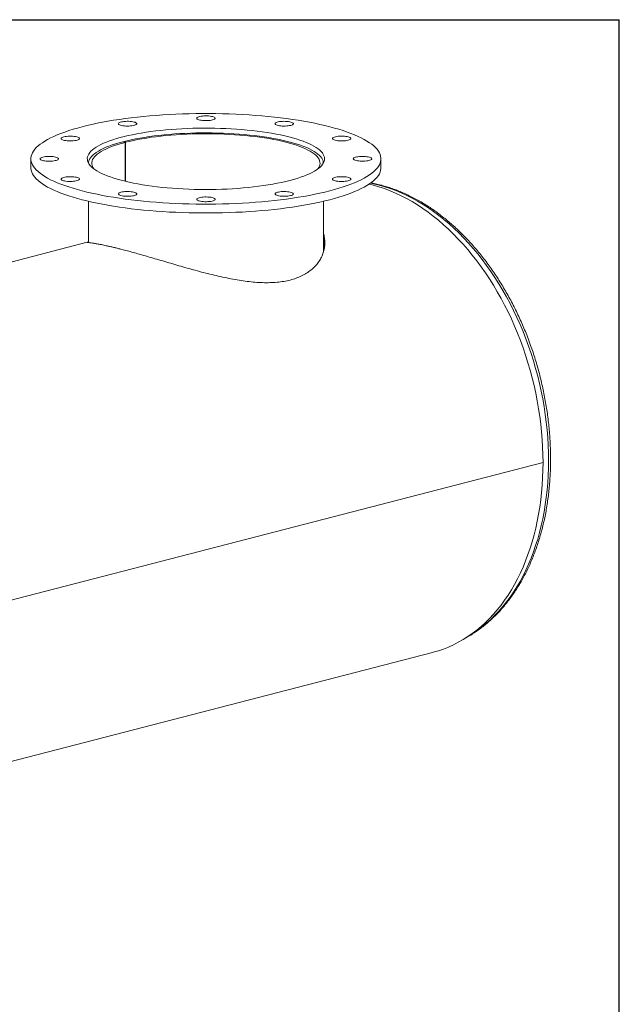
# Model space of a CAD drawing. Units: inches. Extents: x 9 to 189, y 9 to 142.
# Drawn here: x 156 to 189, y 88 to 142 of the extents above; entities that cross this region are included whole.
import ezdxf

# ---------------------------------------------------------------- set-up
doc = ezdxf.new("R2010")
doc.units = ezdxf.units.IN
doc.header["$LTSCALE"] = 18
doc.header["$MEASUREMENT"] = 0
doc.layers.add('FORMAT', color=7, linetype='Continuous')

msp = doc.modelspace()

# ---------------------------------------------------------------- linework, layer by layer
at = {"color": 7, "linetype": 'Continuous', "lineweight": 15}
for p, q in [((162.1833, 135.0915), (162.056, 135.1245)), ((162.0659, 135.127), (162.1929, 135.094)), ((162.0659, 135.1219), (162.0659, 135.127)), ((162.1833, 132.9784), (162.1833, 135.0915)), ((162.1929, 132.9761), (162.1929, 135.094)), ((157.0638, 134.1993), (157.0638, 133.7163)), ((176.0638, 133.7163), (176.0638, 134.1993)), ((160.1888, 131.8933), (160.1888, 129.6548)), ((172.9388, 129.1456), (172.9388, 131.8933)), ((160.1126, 129.666), (130.5716, 122.0202)), ((184.86, 117.7104), (143.1407, 106.9127)), ((184.86, 117.7095), (143.1407, 106.9117)), ((184.86, 117.7095), (184.8581, 117.7099)), ((149.3311, 99.7612), (178.868, 107.4059))]:
    msp.add_line(p, q, dxfattribs=at)
at = {"color": 7, "linetype": 'Continuous', "lineweight": 15, "flags": 128}
for points in [[(173.2814, 132.4606), (173.5337, 132.5285), (173.7759, 132.5988), (174.0074, 132.6715), (174.228, 132.7464), (174.4374, 132.8235), (174.6353, 132.9025), (174.8212, 132.9835), (174.9951, 133.0662), (175.1566, 133.1507), (175.3055, 133.2366), (175.4415, 133.324), (175.5645, 133.4126), (175.6743, 133.5024), (175.7708, 133.5933), (175.8537, 133.685), (175.923, 133.7775), (175.9786, 133.8705), (176.0203, 133.9641), (176.0482, 134.058), (176.0621, 134.1522), (176.0621, 134.2464), (176.0482, 134.3405), (176.0203, 134.4344), (175.9786, 134.528), (175.923, 134.6211), (175.8537, 134.7135), (175.7708, 134.8053), (175.6743, 134.8961), (175.5645, 134.9859), (175.4415, 135.0745), (175.3055, 135.1619), (175.1566, 135.2479), (174.9951, 135.3323), (174.8212, 135.415), (174.6353, 135.496), (174.4374, 135.5751), (174.228, 135.6521), (174.0074, 135.727), (173.7759, 135.7997), (173.5337, 135.87), (173.2814, 135.9379), (173.0191, 136.0032), (172.7474, 136.0659), (172.4666, 136.1258), (172.1772, 136.1829), (171.8795, 136.2371), (171.574, 136.2883), (171.2612, 136.3364), (170.9415, 136.3814), (170.6153, 136.4232), (170.2832, 136.4618), (169.9457, 136.497), (169.6031, 136.5288), (169.2562, 136.5572), (168.9052, 136.5822), (168.5509, 136.6037), (168.1936, 136.6216), (167.8339, 136.636), (167.4724, 136.6468), (167.1095, 136.654), (166.7458, 136.6576), (166.3819, 136.6576), (166.0182, 136.654), (165.6553, 136.6468), (165.2938, 136.636), (164.9341, 136.6216), (164.5768, 136.6037), (164.2224, 136.5822), (163.8715, 136.5572), (163.5245, 136.5288), (163.182, 136.497), (162.8444, 136.4618), (162.5123, 136.4232), (162.1862, 136.3814), (161.8665, 136.3364), (161.5536, 136.2883), (161.2482, 136.2371), (160.9505, 136.1829), (160.661, 136.1258), (160.3803, 136.0659), (160.1086, 136.0032), (159.8463, 135.9379), (159.594, 135.87), (159.3518, 135.7997), (159.1203, 135.727), (158.8996, 135.6521), (158.6902, 135.5751), (158.4924, 135.496), (158.3064, 135.415), (158.1326, 135.3323), (157.9711, 135.2479), (157.8222, 135.1619), (157.6862, 135.0745), (157.5631, 134.9859), (157.4533, 134.8961), (157.3569, 134.8053), (157.274, 134.7135), (157.2047, 134.6211), (157.1491, 134.528), (157.1074, 134.4344), (157.0795, 134.3405), (157.0656, 134.2464), (157.0656, 134.1522), (157.0795, 134.058), (157.1074, 133.9641), (157.1491, 133.8705), (157.2047, 133.7775), (157.274, 133.685), (157.3569, 133.5933), (157.4533, 133.5024), (157.5631, 133.4126), (157.6862, 133.324), (157.8222, 133.2366), (157.9711, 133.1507), (158.1326, 133.0662), (158.3064, 132.9835), (158.4924, 132.9025), (158.6902, 132.8235), (158.8996, 132.7464), (159.1203, 132.6715), (159.3518, 132.5988), (159.594, 132.5285), (159.8463, 132.4606), (160.1086, 132.3953), (160.3803, 132.3327), (160.661, 132.2727), (160.9505, 132.2156), (161.2482, 132.1614), (161.5536, 132.1102), (161.8665, 132.0621), (162.1862, 132.0171), (162.5123, 131.9753), (162.8444, 131.9368), (163.182, 131.9016), (163.5245, 131.8697), (163.8715, 131.8413), (164.2224, 131.8163), (164.5768, 131.7949), (164.9341, 131.7769), (165.2938, 131.7626), (165.6553, 131.7518), (166.0182, 131.7445), (166.3819, 131.7409), (166.7458, 131.7409), (167.1095, 131.7445), (167.4724, 131.7518), (167.8339, 131.7626), (168.1936, 131.7769), (168.5509, 131.7949), (168.9052, 131.8163), (169.2562, 131.8413), (169.6031, 131.8697), (169.9457, 131.9016), (170.2832, 131.9368), (170.6153, 131.9753), (170.9415, 132.0171), (171.2612, 132.0621), (171.574, 132.1102), (171.8795, 132.1614), (172.1772, 132.2156), (172.4666, 132.2727), (172.7474, 132.3327), (173.0191, 132.3953), (173.2814, 132.4606)], [(167.0468, 136.4327), (167.018, 136.4534), (166.9761, 136.4724), (166.9224, 136.4894), (166.8583, 136.5038), (166.7858, 136.5152), (166.7069, 136.5232), (166.6238, 136.5277), (166.5391, 136.5285), (166.455, 136.5255), (166.3741, 136.519), (166.2987, 136.5089), (166.2309, 136.4958), (166.1726, 136.4798), (166.1256, 136.4615), (166.0912, 136.4415), (166.0704, 136.4202), (166.0638, 136.3983), (166.0716, 136.3765), (166.0936, 136.3553), (166.1291, 136.3353), (166.1771, 136.3172), (166.2362, 136.3015), (166.3047, 136.2886), (166.3807, 136.2788), (166.462, 136.2725), (166.5462, 136.2699), (166.6309, 136.271), (166.7136, 136.2758), (166.7921, 136.2841), (166.864, 136.2957), (166.9273, 136.3103), (166.9801, 136.3275), (167.0209, 136.3468), (167.0486, 136.3675), (167.0623, 136.3892), (167.0617, 136.4111), (167.0468, 136.4327)], [(171.1158, 133.0211), (171.3227, 133.0772), (171.5192, 133.1357), (171.7051, 133.1966), (171.8797, 133.2595), (172.0429, 133.3246), (172.1942, 133.3915), (172.3333, 133.4602), (172.4599, 133.5304), (172.5738, 133.6022), (172.6746, 133.6752), (172.7622, 133.7493), (172.8363, 133.8245), (172.8969, 133.9004), (172.9438, 133.977), (172.9768, 134.054), (172.996, 134.1314), (173.0012, 134.209), (172.9925, 134.2865), (172.9699, 134.3638), (172.9334, 134.4407), (172.8831, 134.5172), (172.8191, 134.5929), (172.7415, 134.6678), (172.6506, 134.7417), (172.5465, 134.8144), (172.4295, 134.8858), (172.2997, 134.9557), (172.1575, 135.0239), (172.0032, 135.0904), (171.8371, 135.1549), (171.6596, 135.2174), (171.4711, 135.2776), (171.2719, 135.3356), (171.0626, 135.391), (170.8435, 135.4439), (170.6151, 135.4941), (170.3779, 135.5415), (170.1325, 135.586), (169.8794, 135.6274), (169.6191, 135.6658), (169.3521, 135.701), (169.0792, 135.733), (168.8007, 135.7616), (168.5175, 135.7868), (168.23, 135.8086), (167.9389, 135.827), (167.6448, 135.8418), (167.3484, 135.853), (167.0502, 135.8606), (166.7511, 135.8647), (166.4515, 135.8652), (166.1521, 135.862), (165.8537, 135.8552), (165.5568, 135.8449), (165.2621, 135.831), (164.9702, 135.8135), (164.6817, 135.7926), (164.3973, 135.7682), (164.1176, 135.7404), (163.8432, 135.7093), (163.5747, 135.6749), (163.3127, 135.6373), (163.0577, 135.5966), (162.8103, 135.5529), (162.5711, 135.5062), (162.3405, 135.4567), (162.119, 135.4045), (161.9071, 135.3497), (161.7054, 135.2924), (161.5142, 135.2327), (161.3339, 135.1707), (161.1649, 135.1067), (161.0076, 135.0407), (160.8624, 134.9729), (160.7295, 134.9034), (160.6092, 134.8324), (160.5019, 134.76), (160.4076, 134.6864), (160.3267, 134.6117), (160.2593, 134.5362), (160.2056, 134.4599), (160.1656, 134.3831), (160.1395, 134.3058), (160.1273, 134.2283), (160.1291, 134.1508), (160.1447, 134.0734), (160.1743, 133.9962), (160.2177, 133.9195), (160.2749, 133.8434), (160.3457, 133.768), (160.4299, 133.6936), (160.5275, 133.6203), (160.6381, 133.5482), (160.7615, 133.4776), (160.8975, 133.4085), (161.0458, 133.3411), (161.2061, 133.2756), (161.3779, 133.2121), (161.561, 133.1507), (161.7549, 133.0916), (161.9592, 133.0349), (162.1735, 132.9807), (162.3973, 132.9292), (162.6301, 132.8804), (162.8714, 132.8344), (163.1208, 132.7915), (163.3776, 132.7515), (163.6413, 132.7147), (163.9113, 132.6811), (164.1871, 132.6508), (164.468, 132.6239), (164.7535, 132.6004), (165.0428, 132.5803), (165.3355, 132.5637), (165.6308, 132.5507), (165.9282, 132.5413), (166.2269, 132.5354), (166.5264, 132.5331), (166.8259, 132.5345), (167.1249, 132.5395), (167.4227, 132.548), (167.7186, 132.5601), (168.012, 132.5758), (168.3022, 132.595), (168.5887, 132.6177), (168.8708, 132.6438), (169.1479, 132.6732), (169.4195, 132.706), (169.6848, 132.742), (169.9434, 132.7812), (170.1946, 132.8234), (170.438, 132.8686), (170.673, 132.9167), (170.8991, 132.9676), (171.1158, 133.0211)], [(162.6674, 136.196), (162.6026, 136.2101), (162.5294, 136.2212), (162.4501, 136.229), (162.3668, 136.2332), (162.282, 136.2336), (162.1981, 136.2304), (162.1176, 136.2235), (162.0427, 136.2132), (161.9756, 136.1998), (161.9182, 136.1836), (161.8723, 136.1652), (161.839, 136.145), (161.8193, 136.1236), (161.8139, 136.1017), (161.8229, 136.0799), (161.846, 136.0588), (161.8826, 136.039), (161.9316, 136.0211), (161.9915, 136.0055), (162.0608, 135.9929), (162.1373, 135.9834), (162.2189, 135.9774), (162.3032, 135.9751), (162.3879, 135.9765), (162.4704, 135.9816), (162.5484, 135.9902), (162.6196, 136.0021), (162.6821, 136.0169), (162.7339, 136.0343), (162.7737, 136.0537), (162.8003, 136.0745), (162.8128, 136.0963), (162.811, 136.1182), (162.7949, 136.1397), (162.765, 136.1603), (162.7221, 136.1792), (162.6674, 136.196)], [(171.2968, 136.071), (171.3117, 136.0926), (171.3123, 136.1145), (171.2986, 136.1362), (171.2709, 136.157), (171.2301, 136.1762), (171.1773, 136.1934), (171.114, 136.208), (171.0421, 136.2196), (170.9636, 136.228), (170.8809, 136.2327), (170.7962, 136.2338), (170.712, 136.2312), (170.6307, 136.2249), (170.5547, 136.2152), (170.4862, 136.2022), (170.4271, 136.1865), (170.3791, 136.1684), (170.3436, 136.1485), (170.3216, 136.1273), (170.3138, 136.1054), (170.3204, 136.0835), (170.3412, 136.0622), (170.3756, 136.0422), (170.4226, 136.0239), (170.4809, 136.0079), (170.5487, 135.9948), (170.6241, 135.9848), (170.705, 135.9782), (170.7891, 135.9752), (170.8738, 135.976), (170.9569, 135.9805), (171.0358, 135.9885), (171.1083, 135.9999), (171.1724, 136.0143), (171.2261, 136.0313), (171.268, 136.0503), (171.2968, 136.071)], [(159.332, 135.4242), (159.2485, 135.4281), (159.1637, 135.4283), (159.0801, 135.4247), (158.9999, 135.4175), (158.9256, 135.407), (158.8592, 135.3933), (158.8027, 135.3769), (158.7578, 135.3583), (158.7256, 135.338), (158.7071, 135.3166), (158.7029, 135.2947), (158.7131, 135.2729), (158.7374, 135.2518), (158.775, 135.2322), (158.825, 135.2144), (158.8858, 135.1991), (158.9557, 135.1867), (159.0327, 135.1775), (159.1146, 135.1719), (159.1991, 135.1698), (159.2836, 135.1715), (159.3659, 135.1769), (159.4434, 135.1858), (159.514, 135.198), (159.5756, 135.2131), (159.6265, 135.2306), (159.6652, 135.2501), (159.6906, 135.2711), (159.702, 135.2928), (159.699, 135.3148), (159.6817, 135.3363), (159.6507, 135.3567), (159.6067, 135.3755), (159.5511, 135.392), (159.4855, 135.4059), (159.4118, 135.4168), (159.332, 135.4242)], [(172.9387, 133.9675), (172.9364, 134.0035), (172.9213, 134.0802), (172.8924, 134.1566), (172.8498, 134.2325), (172.7937, 134.3079), (172.724, 134.3825), (172.641, 134.4562), (172.5449, 134.5288), (172.4358, 134.6002), (172.314, 134.6702), (172.1798, 134.7386), (172.0334, 134.8054), (171.8751, 134.8703), (171.7054, 134.9333), (171.5246, 134.9941), (171.333, 135.0527), (171.1311, 135.1089), (170.9193, 135.1626), (170.698, 135.2138), (170.4679, 135.2622), (170.2292, 135.3078), (169.9827, 135.3504), (169.7287, 135.3901), (169.4679, 135.4266), (169.2008, 135.46), (168.9281, 135.4901), (168.6501, 135.5169), (168.3677, 135.5403), (168.0814, 135.5603), (167.7918, 135.5769), (167.4995, 135.5899), (167.2052, 135.5994), (166.9095, 135.6053), (166.6131, 135.6077), (166.3165, 135.6065), (166.0205, 135.6018), (165.7257, 135.5934), (165.4327, 135.5816), (165.1421, 135.5662), (164.8546, 135.5473), (164.5708, 135.5251), (164.2914, 135.4994), (164.0168, 135.4703), (163.7478, 135.438), (163.4848, 135.4025), (163.2285, 135.3639), (162.9794, 135.3222), (162.7381, 135.2776), (162.5051, 135.2301), (162.2809, 135.1799), (162.0659, 135.127)], [(162.1929, 135.094), (162.405, 135.1462), (162.6264, 135.1956), (162.8566, 135.2424), (163.095, 135.2862), (163.3412, 135.3271), (163.5945, 135.365), (163.8545, 135.3997), (164.1205, 135.4312), (164.392, 135.4594), (164.6683, 135.4843), (164.9489, 135.5057), (165.233, 135.5237), (165.5201, 135.5382), (165.8096, 135.5492), (166.1007, 135.5567), (166.3928, 135.5606), (166.6854, 135.5609), (166.9776, 135.5576), (167.269, 135.5507), (167.5587, 135.5404), (167.8463, 135.5264), (168.131, 135.509), (168.4122, 135.4881), (168.6892, 135.4638), (168.9616, 135.4362), (169.2286, 135.4053), (169.4896, 135.3711), (169.7441, 135.3338), (169.9916, 135.2934), (170.2313, 135.25), (170.463, 135.2037), (170.6859, 135.1547), (170.8996, 135.103), (171.1036, 135.0488), (171.2976, 134.9921), (171.4809, 134.9331), (171.6534, 134.8719), (171.8144, 134.8087), (171.9638, 134.7436), (172.1011, 134.6768), (172.2261, 134.6083), (172.3384, 134.5384), (172.4379, 134.4672), (172.5242, 134.3949), (172.5973, 134.3215), (172.6569, 134.2474), (172.703, 134.1726), (172.7353, 134.0974), (172.7539, 134.0218), (172.7587, 133.9461), (172.7496, 133.8705), (172.7268, 133.795), (172.6902, 133.7199), (172.6464, 133.6536)], [(174.2786, 135.2077), (174.3333, 135.2245), (174.3762, 135.2434), (174.4061, 135.264), (174.4222, 135.2855), (174.424, 135.3075), (174.4115, 135.3292), (174.3849, 135.35), (174.3452, 135.3694), (174.2933, 135.3868), (174.2308, 135.4016), (174.1596, 135.4135), (174.0816, 135.4221), (173.9991, 135.4272), (173.9144, 135.4286), (173.8301, 135.4263), (173.7485, 135.4203), (173.672, 135.4109), (173.6028, 135.3982), (173.5428, 135.3827), (173.4938, 135.3647), (173.4573, 135.3449), (173.4341, 135.3238), (173.4252, 135.302), (173.4306, 135.2801), (173.4502, 135.2587), (173.4835, 135.2385), (173.5295, 135.2201), (173.5868, 135.2039), (173.6539, 135.1905), (173.7288, 135.1802), (173.8094, 135.1733), (173.8932, 135.1701), (173.978, 135.1706), (174.0613, 135.1747), (174.1406, 135.1825), (174.2138, 135.1936), (174.2786, 135.2077)], [(162.056, 135.1245), (161.8513, 135.069), (161.6567, 135.011), (161.4727, 134.9508), (161.2998, 134.8885), (161.1382, 134.8241), (160.9884, 134.7578), (160.8507, 134.6899), (160.7253, 134.6203), (160.6126, 134.5493), (160.5127, 134.477), (160.426, 134.4036), (160.3525, 134.3293), (160.2925, 134.2541), (160.246, 134.1783), (160.2132, 134.102), (160.1942, 134.0254), (160.1889, 133.9675)], [(160.4813, 133.6536), (160.4471, 133.7037), (160.4076, 133.7788), (160.3818, 133.8542), (160.3698, 133.9298), (160.3716, 134.0055), (160.3872, 134.0811), (160.4166, 134.1565), (160.4597, 134.2314), (160.5164, 134.3056), (160.5866, 134.3791), (160.6701, 134.4517), (160.7668, 134.5232), (160.8763, 134.5934), (160.9986, 134.6621), (161.1333, 134.7294), (161.2801, 134.7949), (161.4387, 134.8585), (161.6087, 134.9201), (161.7897, 134.9796), (161.9814, 135.0368), (162.1833, 135.0915)], [(157.9344, 134.3243), (157.8547, 134.3168), (157.7809, 134.306), (157.7153, 134.2921), (157.6597, 134.2755), (157.6158, 134.2567), (157.5847, 134.2363), (157.5674, 134.2148), (157.5645, 134.1929), (157.5758, 134.1711), (157.6012, 134.1502), (157.6399, 134.1306), (157.6908, 134.1131), (157.7525, 134.098), (157.8231, 134.0858), (157.9006, 134.0769), (157.9828, 134.0716), (158.0674, 134.0699), (158.1518, 134.0719), (158.2337, 134.0776), (158.3108, 134.0867), (158.3807, 134.0992), (158.4415, 134.1145), (158.4914, 134.1322), (158.5291, 134.1519), (158.5533, 134.1729), (158.5635, 134.1947), (158.5593, 134.2166), (158.5409, 134.238), (158.5087, 134.2583), (158.4637, 134.2769), (158.4072, 134.2933), (158.3409, 134.307), (158.2666, 134.3176), (158.1864, 134.3247), (158.1027, 134.3283), (158.0179, 134.3281), (157.9344, 134.3243)], [(175.1932, 134.0743), (175.273, 134.0817), (175.3467, 134.0926), (175.4124, 134.1065), (175.4679, 134.1231), (175.5119, 134.1418), (175.5429, 134.1622), (175.5602, 134.1837), (175.5632, 134.2057), (175.5519, 134.2274), (175.5265, 134.2484), (175.4877, 134.2679), (175.4368, 134.2854), (175.3752, 134.3005), (175.3046, 134.3127), (175.2271, 134.3216), (175.1448, 134.327), (175.0603, 134.3287), (174.9759, 134.3267), (174.8939, 134.321), (174.8169, 134.3118), (174.747, 134.2994), (174.6862, 134.2841), (174.6362, 134.2663), (174.5986, 134.2467), (174.5743, 134.2256), (174.5641, 134.2038), (174.5683, 134.1819), (174.5868, 134.1605), (174.619, 134.1402), (174.664, 134.1216), (174.7204, 134.1052), (174.7868, 134.0915), (174.8611, 134.081), (174.9413, 134.0738), (175.025, 134.0702), (175.1098, 134.0704), (175.1932, 134.0743)], [(157.0638, 133.7163), (157.0656, 133.6692), (157.0795, 133.5751), (157.1074, 133.4812), (157.1491, 133.3876), (157.2047, 133.2945), (157.274, 133.202), (157.3569, 133.1103), (157.4533, 133.0195), (157.5631, 132.9297), (157.6862, 132.841), (157.8222, 132.7537), (157.9711, 132.6677), (158.1326, 132.5833), (158.3064, 132.5005), (158.4924, 132.4196), (158.6902, 132.3405), (158.8996, 132.2635), (159.1203, 132.1885), (159.3518, 132.1159), (159.594, 132.0455), (159.8463, 131.9777), (160.1086, 131.9124), (160.3803, 131.8497), (160.661, 131.7898), (160.9505, 131.7327), (161.2482, 131.6785), (161.5536, 131.6273), (161.8665, 131.5791), (162.1862, 131.5341), (162.5123, 131.4923), (162.8444, 131.4538), (163.182, 131.4186), (163.5245, 131.3867), (163.8715, 131.3583), (164.2224, 131.3334), (164.5768, 131.3119), (164.9341, 131.294), (165.2938, 131.2796), (165.6553, 131.2688), (166.0182, 131.2616), (166.3819, 131.258), (166.7458, 131.258), (167.1095, 131.2616), (167.4724, 131.2688), (167.8339, 131.2796), (168.1936, 131.294), (168.5509, 131.3119), (168.9052, 131.3334), (169.2562, 131.3583), (169.6031, 131.3867), (169.9457, 131.4186), (170.2832, 131.4538), (170.6153, 131.4923), (170.9415, 131.5341), (171.2612, 131.5791), (171.574, 131.6273), (171.8795, 131.6785), (172.1772, 131.7327), (172.4666, 131.7898), (172.7474, 131.8497), (173.0191, 131.9124), (173.2814, 131.9777)], [(173.2814, 131.9777), (173.5337, 132.0455), (173.7759, 132.1159), (174.0074, 132.1885), (174.228, 132.2635), (174.4374, 132.3405), (174.6353, 132.4196), (174.8212, 132.5005), (174.9951, 132.5833), (175.1566, 132.6677), (175.3055, 132.7537), (175.4415, 132.841), (175.5645, 132.9297), (175.6743, 133.0195), (175.7708, 133.1103), (175.8537, 133.202), (175.923, 133.2945), (175.9786, 133.3876), (176.0203, 133.4812), (176.0482, 133.5751), (176.0621, 133.6692), (176.0638, 133.7163)], [(158.8491, 133.1908), (158.7944, 133.174), (158.7515, 133.1551), (158.7215, 133.1345), (158.7054, 133.113), (158.7036, 133.091), (158.7162, 133.0693), (158.7427, 133.0485), (158.7825, 133.0291), (158.8344, 133.0117), (158.8968, 132.9969), (158.9681, 132.985), (159.0461, 132.9764), (159.1286, 132.9713), (159.2132, 132.9699), (159.2976, 132.9722), (159.3792, 132.9782), (159.4557, 132.9877), (159.5249, 133.0003), (159.5849, 133.0159), (159.6339, 133.0338), (159.6704, 133.0536), (159.6935, 133.0747), (159.7025, 133.0965), (159.6971, 133.1184), (159.6775, 133.1398), (159.6442, 133.16), (159.5982, 133.1784), (159.5409, 133.1946), (159.4738, 133.208), (159.3989, 133.2183), (159.3183, 133.2252), (159.2344, 133.2284), (159.1497, 133.228), (159.0664, 133.2238), (158.987, 133.216), (158.9139, 133.2049), (158.8491, 133.1908)], [(173.7956, 132.9743), (173.8791, 132.9704), (173.9639, 132.9703), (174.0476, 132.9738), (174.1278, 132.981), (174.2021, 132.9916), (174.2685, 133.0052), (174.3249, 133.0216), (174.3699, 133.0402), (174.4021, 133.0605), (174.4205, 133.0819), (174.4247, 133.1039), (174.4146, 133.1257), (174.3903, 133.1467), (174.3527, 133.1664), (174.3027, 133.1841), (174.2419, 133.1994), (174.172, 133.2118), (174.095, 133.221), (174.013, 133.2267), (173.9286, 133.2287), (173.844, 133.227), (173.7618, 133.2216), (173.6843, 133.2127), (173.6137, 133.2005), (173.5521, 133.1855), (173.5012, 133.1679), (173.4624, 133.1484), (173.437, 133.1274), (173.4257, 133.1057), (173.4287, 133.0838), (173.4459, 133.0623), (173.477, 133.0418), (173.521, 133.0231), (173.5765, 133.0065), (173.6421, 132.9926), (173.7159, 132.9817), (173.7956, 132.9743)], [(184.86, 117.7104), (184.8551, 118.1244), (184.8403, 118.5404), (184.8158, 118.9581), (184.7814, 119.377), (184.7373, 119.7967), (184.6835, 120.2167), (184.62, 120.6366), (184.547, 121.056), (184.4644, 121.4743), (184.3724, 121.8912), (184.2712, 122.3063), (184.1607, 122.719), (184.0411, 123.1289), (183.9125, 123.5357), (183.7751, 123.9388), (183.6291, 124.3378), (183.4745, 124.7324), (183.3115, 125.1221), (183.1403, 125.5065), (182.9612, 125.8851), (182.7742, 126.2577), (182.5795, 126.6237), (182.3775, 126.9828), (182.1683, 127.3347), (181.952, 127.6789), (181.7291, 128.015), (181.4996, 128.3428), (181.2638, 128.6619), (181.022, 128.9719), (180.7744, 129.2725), (180.5214, 129.5635), (180.2631, 129.8444), (179.9998, 130.1149), (179.7318, 130.3749), (179.4595, 130.624), (179.183, 130.862), (178.9027, 131.0886), (178.6189, 131.3035), (178.3319, 131.5066), (178.042, 131.6976), (177.7494, 131.8764), (177.4546, 132.0426), (177.1577, 132.1963), (176.8592, 132.3371), (176.5594, 132.4649), (176.2585, 132.5797), (175.9568, 132.6813), (175.6548, 132.7695), (175.4225, 132.8282)], [(161.8309, 132.3275), (161.816, 132.3059), (161.8154, 132.284), (161.8291, 132.2623), (161.8568, 132.2416), (161.8976, 132.2223), (161.9504, 132.2052), (162.0137, 132.1905), (162.0856, 132.1789), (162.164, 132.1706), (162.2468, 132.1658), (162.3315, 132.1647), (162.4157, 132.1673), (162.497, 132.1736), (162.573, 132.1834), (162.6415, 132.1963), (162.7006, 132.212), (162.7486, 132.2301), (162.7841, 132.2501), (162.806, 132.2713), (162.8138, 132.2931), (162.8072, 132.315), (162.7864, 132.3363), (162.7521, 132.3564), (162.7051, 132.3746), (162.6468, 132.3906), (162.579, 132.4038), (162.5035, 132.4138), (162.4226, 132.4203), (162.3386, 132.4233), (162.2538, 132.4225), (162.1708, 132.418), (162.0919, 132.41), (162.0194, 132.3986), (161.9553, 132.3842), (161.9016, 132.3673), (161.8597, 132.3482), (161.8309, 132.3275)], [(166.0809, 131.9658), (166.1097, 131.9452), (166.1516, 131.9261), (166.2053, 131.9091), (166.2694, 131.8947), (166.3419, 131.8833), (166.4208, 131.8753), (166.5038, 131.8708), (166.5886, 131.8701), (166.6726, 131.873), (166.7535, 131.8796), (166.829, 131.8896), (166.8968, 131.9028), (166.9551, 131.9187), (167.0021, 131.937), (167.0364, 131.9571), (167.0572, 131.9783), (167.0638, 132.0002), (167.056, 132.0221), (167.0341, 132.0433), (166.9986, 132.0632), (166.9506, 132.0813), (166.8915, 132.097), (166.823, 132.11), (166.747, 132.1197), (166.6657, 132.126), (166.5815, 132.1286), (166.4968, 132.1275), (166.414, 132.1228), (166.3356, 132.1144), (166.2637, 132.1028), (166.2004, 132.0882), (166.1476, 132.071), (166.1068, 132.0518), (166.0791, 132.031), (166.0654, 132.0094), (166.066, 131.9874), (166.0809, 131.9658)], [(170.4603, 132.2025), (170.5251, 132.1884), (170.5983, 132.1773), (170.6776, 132.1695), (170.7609, 132.1654), (170.8457, 132.1649), (170.9295, 132.1681), (171.0101, 132.175), (171.085, 132.1853), (171.1521, 132.1987), (171.2094, 132.2149), (171.2554, 132.2333), (171.2887, 132.2535), (171.3083, 132.2749), (171.3137, 132.2968), (171.3047, 132.3186), (171.2816, 132.3397), (171.2451, 132.3595), (171.1961, 132.3775), (171.1361, 132.393), (171.0669, 132.4057), (170.9904, 132.4151), (170.9088, 132.4211), (170.8244, 132.4234), (170.7398, 132.422), (170.6573, 132.4169), (170.5793, 132.4083), (170.5081, 132.3964), (170.4456, 132.3816), (170.3937, 132.3642), (170.354, 132.3448), (170.3274, 132.324), (170.3149, 132.3023), (170.3167, 132.2803), (170.3328, 132.2588), (170.3627, 132.2382), (170.4056, 132.2193), (170.4603, 132.2025)], [(178.868, 107.4059), (178.9027, 107.415), (179.183, 107.4965), (179.4595, 107.5914), (179.7318, 107.6995), (179.9998, 107.8208), (180.2631, 107.9551), (180.5214, 108.1023), (180.7744, 108.2622), (181.022, 108.4347), (181.2638, 108.6195), (181.4996, 108.8166), (181.7291, 109.0256), (181.952, 109.2463), (182.1683, 109.4786), (182.3775, 109.7221), (182.5795, 109.9767), (182.7742, 110.2419), (182.9612, 110.5177), (183.1403, 110.8036), (183.3115, 111.0994), (183.4745, 111.4047), (183.6291, 111.7193), (183.7751, 112.0427), (183.9125, 112.3747), (184.0411, 112.7149), (184.1607, 113.0629), (184.2712, 113.4184), (184.3724, 113.781), (184.4644, 114.1504), (184.547, 114.526), (184.62, 114.9075), (184.6835, 115.2946), (184.7373, 115.6868), (184.7814, 116.0836), (184.8158, 116.4847), (184.8403, 116.8897), (184.8551, 117.2981), (184.86, 117.7095)]]:
    msp.add_lwpolyline(points, dxfattribs=at)
at = {"color": 8, "linetype": 'Continuous', "lineweight": 15, "flags": 128}
for points in [[(175.4916, 132.8758), (175.667, 132.8406), (175.9677, 132.7695)], [(175.9677, 132.7695), (176.2685, 132.6849), (176.5689, 132.587), (176.8687, 132.4758), (177.1676, 132.3515), (177.4651, 132.2142), (177.7611, 132.064), (178.0551, 131.9012), (178.3469, 131.7258), (178.6361, 131.5381), (178.9225, 131.3383), (179.2057, 131.1266), (179.4855, 130.9032), (179.7615, 130.6683), (180.0334, 130.4222), (180.301, 130.1652), (180.5639, 129.8976), (180.8219, 129.6195), (181.0747, 129.3314), (181.3221, 129.0336), (181.5637, 128.7263), (181.7993, 128.4098), (182.0287, 128.0846), (182.2516, 127.751), (182.4677, 127.4093), (182.6769, 127.0599), (182.8789, 126.7031), (183.0735, 126.3394), (183.2605, 125.9691), (183.4397, 125.5927), (183.6109, 125.2105), (183.7739, 124.823), (183.9286, 124.4305), (184.0747, 124.0335), (184.2121, 123.6325), (184.3407, 123.2277), (184.4604, 122.8197), (184.5709, 122.409), (184.6723, 121.9959), (184.7643, 121.5808), (184.8469, 121.1643), (184.92, 120.7468), (184.9835, 120.3287), (185.0373, 119.9105), (185.0815, 119.4926), (185.1158, 119.0755), (185.1404, 118.6596), (185.1552, 118.2454), (185.1601, 117.8333), (185.1552, 117.4237), (185.1404, 117.0171), (185.1158, 116.6139), (185.0815, 116.2146), (185.0373, 115.8196), (184.9835, 115.4292), (184.92, 115.044), (184.8469, 114.6643), (184.7643, 114.2906), (184.6723, 113.9232), (184.5709, 113.5625), (184.4604, 113.209), (184.3407, 112.863), (184.2121, 112.5248), (184.0747, 112.1948), (183.9286, 111.8735), (183.7739, 111.5611), (183.6109, 111.2579), (183.4397, 110.9643), (183.2605, 110.6807), (183.0735, 110.4072), (182.8789, 110.1442), (182.6769, 109.8921), (182.4677, 109.6509), (182.2516, 109.4211), (182.0287, 109.2029), (181.7993, 108.9964), (181.5637, 108.8019), (181.3221, 108.6197), (181.0747, 108.4498), (180.8219, 108.2926), (180.8053, 108.2828)]]:
    msp.add_lwpolyline(points, dxfattribs=at)
at = {"color": 7, "linetype": 'Continuous', "lineweight": 15}
for points, knots in [([(180.6415, 108.1837), (180.7188, 108.2262), (180.879, 108.3144), (181.1162, 108.4624), (181.3543, 108.624), (181.5871, 108.797), (181.8145, 108.9809), (182.0364, 109.1757), (182.2525, 109.3812), (182.4626, 109.5971), (182.6665, 109.8233), (182.8639, 110.0595), (183.0546, 110.3056), (183.2385, 110.5612), (183.4155, 110.8262), (183.5852, 111.1002), (183.7475, 111.383), (183.9023, 111.6743), (184.0494, 111.9739), (184.1887, 112.2813), (184.32, 112.5964), (184.4432, 112.9188), (184.5583, 113.2482), (184.665, 113.5843), (184.7633, 113.9266), (184.8531, 114.275), (184.9344, 114.629), (185.007, 114.9883), (185.0709, 115.3526), (185.1261, 115.7215), (185.1724, 116.0947), (185.2099, 116.4717), (185.2385, 116.8523), (185.2583, 117.236), (185.2691, 117.6226), (185.2711, 118.0116), (185.2641, 118.4027), (185.2483, 118.7954), (185.2235, 119.1895), (185.19, 119.5845), (185.1476, 119.9802), (185.0964, 120.376), (185.0366, 120.7716), (184.9681, 121.1667), (184.891, 121.5609), (184.8054, 121.9538), (184.7113, 122.345), (184.609, 122.7342), (184.4983, 123.121), (184.3796, 123.505), (184.2528, 123.8859), (184.1181, 124.2633), (183.9756, 124.6368), (183.8254, 125.0061), (183.6678, 125.3709), (183.5027, 125.7308), (183.3305, 126.0854), (183.1512, 126.4344), (182.965, 126.7775), (182.7721, 127.1144), (182.5726, 127.4447), (182.3668, 127.7682), (182.1548, 128.0844), (181.9369, 128.3931), (181.7131, 128.694), (181.4838, 128.9869), (181.2491, 129.2714), (181.0093, 129.5472), (180.7646, 129.8141), (180.5152, 130.0718), (180.2613, 130.32), (180.0032, 130.5586), (179.7412, 130.7872), (179.4754, 131.0057), (179.2061, 131.2137), (178.9336, 131.4112), (178.6582, 131.5979), (178.3801, 131.7736), (178.0996, 131.9381), (177.817, 132.0913), (177.5325, 132.233), (177.2465, 132.363), (176.9592, 132.4812), (176.6709, 132.5876), (176.3871, 132.6803), (176.1839, 132.7383), (176.0254, 132.7798), (175.8619, 132.8201), (175.6769, 132.8615), (175.5437, 132.8839), (175.5069, 132.8901)], [0, 0, 0, 0, 0.0107167, 0.0222058, 0.0337053, 0.0452162, 0.0567392, 0.0682745, 0.0798223, 0.0913824, 0.1029546, 0.1145382, 0.1261327, 0.1377372, 0.1493508, 0.1609727, 0.1726019, 0.1842376, 0.1958788, 0.2075247, 0.2191746, 0.2308276, 0.2424833, 0.2541408, 0.2657998, 0.2774598, 0.2891203, 0.3007811, 0.3124418, 0.3241021, 0.3357619, 0.3474211, 0.3590796, 0.3707372, 0.3823941, 0.39405, 0.4057052, 0.4173595, 0.4290131, 0.4406659, 0.4523181, 0.4639697, 0.4756208, 0.4872715, 0.4989219, 0.5105721, 0.5222222, 0.5338723, 0.5455225, 0.5571728, 0.5688235, 0.5804745, 0.5921261, 0.6037782, 0.615431, 0.6270846, 0.6387391, 0.6503944, 0.6620508, 0.6737083, 0.6853668, 0.6970264, 0.7086871, 0.7203489, 0.7320118, 0.7436756, 0.7553402, 0.7670056, 0.7786715, 0.7903376, 0.8020036, 0.8136692, 0.8253338, 0.8369971, 0.8486584, 0.8603171, 0.8719725, 0.8836238, 0.8952703, 0.9069109, 0.9185449, 0.9301711, 0.9417888, 0.9533968, 0.9649944, 0.9759554, 0.9778122, 0.9840197, 0.995583, 1, 1, 1, 1]), ([(161.9998, 129.281), (162.0991, 129.255), (162.2973, 129.2032), (162.6145, 129.1167), (162.9433, 129.0248), (163.3012, 128.9225), (163.6902, 128.8095), (164.1107, 128.6861), (164.5417, 128.5593), (164.9811, 128.4308), (165.4258, 128.3027), (165.8755, 128.1764), (166.3281, 128.0539), (166.7817, 127.9373), (167.237, 127.8281), (167.6925, 127.7287), (168.1433, 127.6422), (168.5846, 127.5714), (169.0155, 127.5179), (169.4363, 127.4837), (169.8446, 127.4709), (170.2371, 127.481), (170.6129, 127.5156), (170.9704, 127.5758), (171.3065, 127.6623), (171.6176, 127.7747), (171.901, 127.9115), (172.1588, 128.0735), (172.3878, 128.2595), (172.5846, 128.4668), (172.7458, 128.6899), (172.8705, 128.9248), (172.9588, 129.1681), (173.0102, 129.4159), (173.0265, 129.6658), (173.0019, 129.9138), (172.9717, 130.0804), (172.9394, 130.161), (172.9388, 130.1625)], [0, 0, 0, 0, 0.0251105, 0.0500956, 0.0746065, 0.0992323, 0.1275272, 0.1558192, 0.1842701, 0.2125625, 0.240854, 0.2691441, 0.297569, 0.3259313, 0.3542935, 0.3832015, 0.4121088, 0.4404011, 0.4686975, 0.4971504, 0.5254464, 0.5537436, 0.5820437, 0.6105394, 0.6393512, 0.6681627, 0.6969705, 0.7259796, 0.7563279, 0.7866745, 0.8170166, 0.8475418, 0.8778847, 0.908227, 0.9385692, 0.9689127, 0.9994198, 1, 1, 1, 1]), ([(172.8946, 129.0107), (172.9159, 129.0704), (172.9706, 129.223), (173.0034, 129.4654), (173.0002, 129.7301), (172.9778, 129.9176), (172.9447, 130.0166), (172.9388, 130.0342)], [0, 0, 0, 0, 0.1776124, 0.454486, 0.7007338, 0.9469777, 1, 1, 1, 1]), ([(160.1125, 129.6644), (160.1115, 129.6642), (160.1082, 129.6634), (160.1422, 129.6602), (160.2133, 129.6523), (160.3241, 129.6381), (160.472, 129.6161), (160.6587, 129.5845), (160.8848, 129.5415), (161.1125, 129.4939), (161.3225, 129.4469), (161.502, 129.405), (161.6928, 129.3588), (161.8601, 129.3169), (161.9649, 129.29), (161.9998, 129.281)], [0, 0, 0, 0, 0.0429681, 0.1412844, 0.2396093, 0.3384992, 0.4372216, 0.535939, 0.6373748, 0.7388053, 0.7967835, 0.8549097, 0.912888, 0.9710181, 1, 1, 1, 1]), ([(160.1888, 129.6692), (160.1762, 129.6685), (160.1364, 129.6663), (160.1118, 129.666), (160.1127, 129.6651), (160.1129, 129.6648)], [0, 0, 0, 0, 0.25372098, 0.79695357, 1, 1, 1, 1])]:
    msp.add_open_spline(points, degree=3, knots=knots, dxfattribs=at)
at = {"layer": 'FORMAT'}
for p in [(8.9999, 141.75), (188.9999, 9)]:
    msp.add_line(p, (188.9999, 141.75), dxfattribs=at)

doc.saveas('drawing.dxf')
